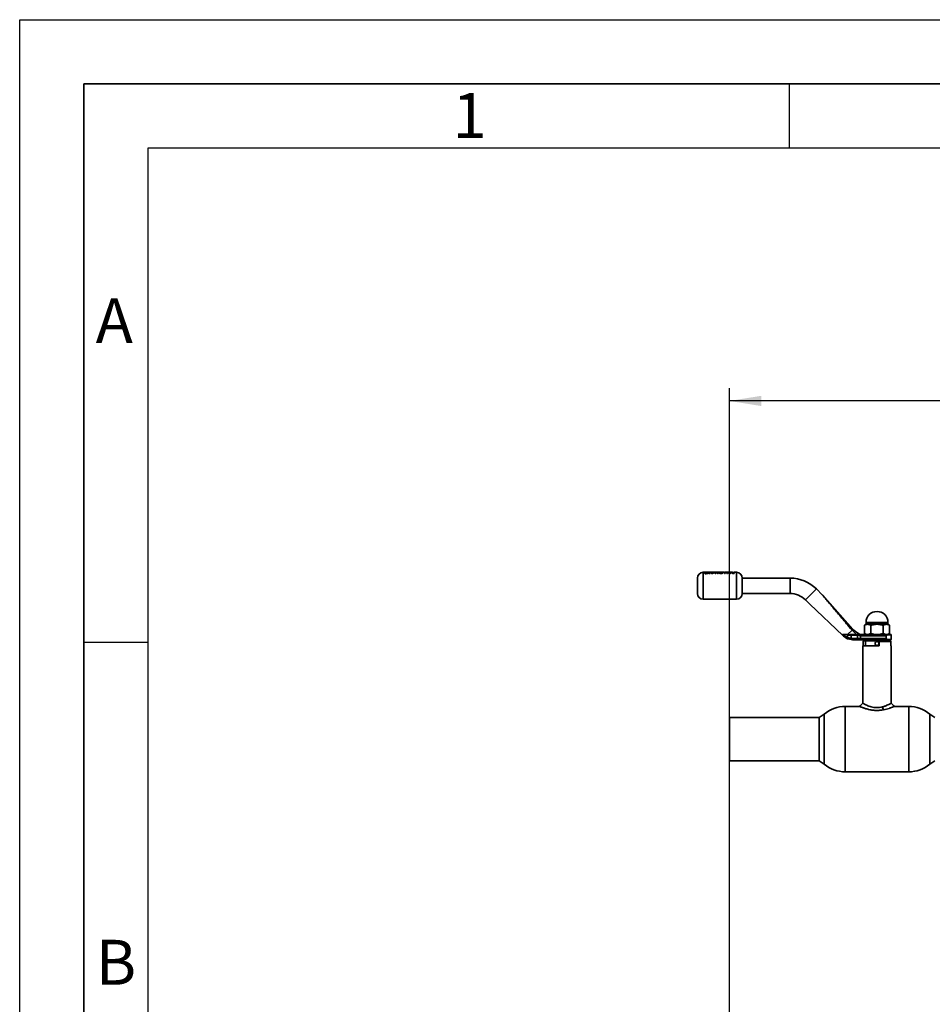
# Paper-space layout 'Blatt1' of a CAD drawing. Units: millimetres. Extents: x 0 to 4200, y 0 to 2970.
# Drawn here: x 0 to 712, y 2203 to 2970 of the extents above; entities that cross this region are included whole.
import ezdxf

# ---------------------------------------------------------------- set-up
doc = ezdxf.new("R2010")
doc.units = ezdxf.units.MM
doc.header["$LTSCALE"] = 10
for name, color, linetype in [('1', 7, 'Continuous'), ('61', 7, 'Continuous'), ('62', 7, 'Continuous')]:
    doc.layers.add(name, color=color, linetype=linetype)
doc.styles.add('SLDTEXTSTYLE0', font='TXT', dxfattribs={"width": 0.75})
doc.styles.add('SLDTEXTSTYLE1', font='TXT', dxfattribs={"width": 0.605})
doc.dimstyles.new('SLDDIMSTYLE0', dxfattribs={"dimtxt": 35, "dimasz": 25, "dimexe": 0, "dimexo": 0.0625, "dimgap": 8.75, "dimtad": 1, "dimdec": 1, "dimrnd": 1e-09, "dimzin": 4, "dimdsep": 46, "dimtxsty": 'SLDTEXTSTYLE1', "dimsah": 1, "dimcen": 0.09, "dimadec": 0, "dimazin": 1, "dimtfac": 1, "dimtdec": 1, "dimtofl": 0, "dimtmove": 0, "dimatfit": 3, "dimfxl": 1, "dimfrac": 2, "dimtolj": 1, "dimtzin": 12, "dimarcsym": 0})

# ---------------------------------------------------------------- blocks, each defined once
blk = doc.blocks.new('_D')
at = {"layer": '1'}
for p, q in [((553.34, 1716.17), (553.34, 2682.88)), ((1684.55, 1716.17), (1684.55, 2682.88)), ((1684.55, 2672.88), (553.34, 2672.88))]:
    blk.add_line(p, q, dxfattribs=at)
for points in [[(553.34, 2672.88), (578.34, 2668.88), (578.34, 2676.88)], [(1684.55, 2672.88), (1659.55, 2676.88), (1659.55, 2668.88)]]:
    blk.add_solid(points, dxfattribs=at)
at = {"layer": '1', "insert": (1026.7, 2718), "char_height": 35, "attachment_point": 1, "style": 'SLDTEXTSTYLE1'}
blk.add_mtext('ca. 1200', dxfattribs=at)

psp = doc.layouts.new('Blatt1')

# ---------------------------------------------------------------- linework, layer by layer
at = {"color": 7, "linetype": 'Continuous', "lineweight": 35}
for p, q in [((549.38, 2539.31), (532.94, 2539.31)), ((532.94, 2539.31), (532.94, 2518.31)), ((534.74, 2538.66), (534.59, 2538.66)), ((534.59, 2538.66), (534.61, 2538.65)), ((534.61, 2538.63), (534.59, 2538.64)), ((534.59, 2538.64), (534.63, 2538.64)), ((534.64, 2538.62), (534.64, 2538.59)), ((534.64, 2538.56), (534.64, 2538.59)), ((534.66, 2538.49), (534.64, 2538.45)), ((534.64, 2538.43), (534.66, 2538.47)), ((534.76, 2538.63), (534.74, 2538.66)), ((534.76, 2538.59), (534.76, 2538.63)), ((534.76, 2538.6), (534.76, 2538.59)), ((534.92, 2538.36), (535.25, 2538.36)), ((535.25, 2538.34), (534.92, 2538.34)), ((535.13, 2538.56), (534.93, 2538.56)), ((535.25, 2538.66), (535.13, 2538.66)), ((535.13, 2538.66), (535.13, 2538.56)), ((535.13, 2538.64), (535.25, 2538.64)), ((535.25, 2538.36), (535.25, 2538.66)), ((535.63, 2538.56), (535.66, 2538.5)), ((536.47, 2539.23), (535.86, 2539.23)), ((535.86, 2539.23), (536.84, 2538.91)), ((536.84, 2538.91), (535.92, 2538.43)), ((535.92, 2538.43), (536.53, 2538.43)), ((537.14, 2539.04), (536.47, 2539.23)), ((536.53, 2538.43), (537.14, 2538.77)), ((536.99, 2539.33), (536.99, 2539.33)), ((536.99, 2539.33), (537.36, 2539.33)), ((537.82, 2539.23), (537.14, 2539.04)), ((537.14, 2539.01), (537.82, 2539.21)), ((537.14, 2538.77), (537.75, 2538.43)), ((537.36, 2539.33), (537.36, 2539.31)), ((537.45, 2538.91), (538.43, 2539.23)), ((538.43, 2539.21), (537.45, 2538.89)), ((538.37, 2538.43), (537.45, 2538.91)), ((537.75, 2538.43), (538.37, 2538.43)), ((538.43, 2539.23), (537.82, 2539.23)), ((537.82, 2539.21), (538.43, 2539.21)), ((539.18, 2539.23), (538.62, 2539.23)), ((538.62, 2539.23), (539.79, 2538.43)), ((539.79, 2538.4), (538.62, 2539.21)), ((538.62, 2539.21), (539.18, 2539.21)), ((539.4, 2539.13), (539.18, 2539.23)), ((539.18, 2539.21), (539.4, 2539.11)), ((540.67, 2539.13), (539.4, 2539.13)), ((539.4, 2539.11), (540.67, 2539.11)), ((539.81, 2539.32), (539.51, 2539.32)), ((540.04, 2538.72), (539.6, 2539.01)), ((539.6, 2539.01), (540.47, 2539.01)), ((540.47, 2538.99), (539.6, 2538.99)), ((539.6, 2538.99), (540.04, 2538.69)), ((539.79, 2538.43), (540.28, 2538.43)), ((540.28, 2538.4), (539.79, 2538.4)), ((540.47, 2539.01), (540.04, 2538.72)), ((540.04, 2538.69), (540.47, 2538.99)), ((540.28, 2538.43), (541.45, 2539.23)), ((541.45, 2539.21), (540.28, 2538.4)), ((540.9, 2539.23), (540.67, 2539.13)), ((540.67, 2539.11), (540.9, 2539.21)), ((541.45, 2539.23), (540.9, 2539.23)), ((540.9, 2539.21), (541.45, 2539.21)), ((541.66, 2539.21), (542.19, 2539.21)), ((542.15, 2538.4), (541.66, 2539.21)), ((542.69, 2538.4), (542.15, 2538.4)), ((542.19, 2539.21), (542.5, 2538.79)), ((542.5, 2538.79), (543.1, 2539.21)), ((543.36, 2539.05), (542.69, 2538.4)), ((543.05, 2539.33), (543.42, 2539.33)), ((543.05, 2539.33), (543.05, 2539.33)), ((543.1, 2539.21), (543.61, 2539.21)), ((544.02, 2538.4), (543.36, 2539.05)), ((543.42, 2539.33), (543.42, 2539.31)), ((544.22, 2538.81), (543.61, 2539.23)), ((543.61, 2539.21), (544.22, 2538.79)), ((544.56, 2538.4), (544.02, 2538.4)), ((544.22, 2538.79), (544.53, 2539.21)), ((544.53, 2539.21), (545.06, 2539.21)), ((545.06, 2539.21), (544.56, 2538.4)), ((547.19, 2539.33), (547.33, 2539.33)), ((547.3, 2539.32), (547.19, 2539.33)), ((547.4, 2539.32), (547.3, 2539.32)), ((547.63, 2539.33), (547.96, 2539.33)), ((547.63, 2539.33), (547.63, 2539.33)), ((547.96, 2539.33), (547.96, 2539.31)), ((549.98, 2539.23), (548.64, 2539.23)), ((548.64, 2539.23), (548.64, 2539.15)), ((548.64, 2539.12), (548.64, 2539.21)), ((548.64, 2539.15), (549.46, 2539.15)), ((549.46, 2539.12), (548.64, 2539.12)), ((549.38, 2539.33), (549.38, 2539.34)), ((549.38, 2539.31), (549.38, 2539.31)), ((549.46, 2539.15), (549.46, 2538.43)), ((549.46, 2538.43), (549.98, 2538.43)), ((549.75, 2539.31), (549.75, 2539.34)), ((555.55, 2539.31), (549.75, 2539.31)), ((549.98, 2538.43), (549.98, 2539.23)), ((551.77, 2539.23), (550.43, 2539.23)), ((550.43, 2539.23), (550.43, 2539.15)), ((550.43, 2539.12), (550.43, 2539.21)), ((550.43, 2539.15), (551.25, 2539.15)), ((551.25, 2539.12), (550.43, 2539.12)), ((550.84, 2539.31), (550.74, 2539.33)), ((551.11, 2539.33), (551.25, 2539.31)), ((551.25, 2539.15), (551.25, 2538.43)), ((551.25, 2538.43), (551.77, 2538.43)), ((551.57, 2539.31), (551.71, 2539.33)), ((551.77, 2538.43), (551.77, 2539.23)), ((551.97, 2539.33), (552.1, 2539.31)), ((552.76, 2539.23), (552.2, 2539.23)), ((552.2, 2539.23), (553.38, 2538.43)), ((553.38, 2538.4), (552.2, 2539.21)), ((552.2, 2539.21), (552.76, 2539.21)), ((552.43, 2539.31), (552.57, 2539.33)), ((552.57, 2539.33), (552.94, 2539.33)), ((552.99, 2539.13), (552.76, 2539.23)), ((552.76, 2539.21), (552.99, 2539.11)), ((552.94, 2539.33), (552.83, 2539.31)), ((552.98, 2539.33), (553.35, 2539.33)), ((553.08, 2539.31), (552.98, 2539.33)), ((554.25, 2539.13), (552.99, 2539.13)), ((552.99, 2539.11), (554.25, 2539.11)), ((553.62, 2538.72), (553.18, 2539.01)), ((553.18, 2539.01), (554.06, 2539.01)), ((554.06, 2538.99), (553.18, 2538.99)), ((553.18, 2538.99), (553.62, 2538.69)), ((553.35, 2539.33), (553.49, 2539.31)), ((553.38, 2538.43), (553.86, 2538.43)), ((553.86, 2538.4), (553.38, 2538.4)), ((554.06, 2539.01), (553.62, 2538.72)), ((553.62, 2538.69), (554.06, 2538.99)), ((553.81, 2539.31), (553.95, 2539.33)), ((553.86, 2538.43), (555.04, 2539.23)), ((555.04, 2539.21), (553.86, 2538.4)), ((553.95, 2539.33), (554.2, 2539.33)), ((554.2, 2539.33), (554.34, 2539.31)), ((554.48, 2539.23), (554.25, 2539.13)), ((554.25, 2539.11), (554.48, 2539.21)), ((555.04, 2539.23), (554.48, 2539.23)), ((554.48, 2539.21), (555.04, 2539.21)), ((554.67, 2539.31), (554.81, 2539.33)), ((554.81, 2539.33), (555.17, 2539.33)), ((555.17, 2539.33), (555.07, 2539.31)), ((555.32, 2539.31), (555.22, 2539.33)), ((555.22, 2539.33), (555.58, 2539.33)), ((556.19, 2539.31), (555.89, 2539.27)), ((556.31, 2539.31), (556.01, 2539.23)), ((556.05, 2538.45), (556.64, 2538.43)), ((556.64, 2538.4), (556.05, 2538.42)), ((557.11, 2539.23), (556.29, 2539.23)), ((556.29, 2539.21), (557.11, 2539.21)), ((556.61, 2539.23), (556.31, 2539.31)), ((556.59, 2538.63), (556.42, 2538.63)), ((556.43, 2539.15), (556.59, 2539.15)), ((556.59, 2539.12), (556.43, 2539.12)), ((556.44, 2539.33), (556.74, 2539.29)), ((556.45, 2538.84), (556.59, 2538.84)), ((556.59, 2538.81), (556.45, 2538.81)), ((556.59, 2538.98), (556.46, 2538.98)), ((556.59, 2539.15), (556.59, 2538.98)), ((556.59, 2538.84), (556.59, 2538.63)), ((556.64, 2538.43), (557.11, 2538.43)), ((557.11, 2538.4), (556.64, 2538.4)), ((556.74, 2539.29), (557.04, 2539.33)), ((557.08, 2539.27), (556.88, 2539.23)), ((557.04, 2539.33), (557.41, 2539.33)), ((558.94, 2539.31), (557.08, 2539.31)), ((557.11, 2538.43), (557.11, 2539.23)), ((557.11, 2539.21), (557.11, 2538.4)), ((557.41, 2539.33), (557.31, 2539.31)), ((558.94, 2518.31), (558.94, 2539.31)), ((600.65, 2534.81), (563.44, 2534.81)), ((563.44, 2528.81), (563.44, 2534.81)), ((600.65, 2528.81), (600.65, 2534.81)), ((563.44, 2522.81), (563.44, 2528.81)), ((600.65, 2522.81), (600.65, 2528.81)), ((612.67, 2517.84), (621.16, 2526.32)), ((625.75, 2521.73), (621.16, 2526.32)), ((532.94, 2518.31), (558.94, 2518.31)), ((563.44, 2522.81), (600.65, 2522.81)), ((612.67, 2517.84), (615.95, 2514.56)), ((649.66, 2495.03), (625.82, 2521.65)), ((615.95, 2514.56), (641.83, 2490.03)), ((645.44, 2490.81), (648.95, 2494.33)), ((652.44, 2490.81), (648.95, 2494.33)), ((659.94, 2498.81), (658.63, 2498.06)), ((658.63, 2491.57), (658.63, 2498.06)), ((659.94, 2500.31), (659.94, 2498.81)), ((659.94, 2500.31), (676.94, 2500.31)), ((661.08, 2498.81), (668.44, 2498.81)), ((663.54, 2491.57), (663.54, 2498.06)), ((668.44, 2498.81), (675.8, 2498.81)), ((673.35, 2491.57), (673.35, 2498.06)), ((676.94, 2498.81), (676.94, 2500.31)), ((678.26, 2498.06), (676.94, 2498.81)), ((678.26, 2491.57), (678.26, 2498.06)), ((641.83, 2490.81), (642.48, 2490.28)), ((641.83, 2490.03), (642.33, 2489.56)), ((648.41, 2486.85), (645.33, 2487.6)), ((645.44, 2488.54), (645.44, 2490.31)), ((645.44, 2490.31), (648.18, 2490.31)), ((645.44, 2488.51), (648.18, 2487.84)), ((648.01, 2490.81), (648.34, 2490.81)), ((648.18, 2487.84), (648.18, 2490.31)), ((648.18, 2490.31), (652.29, 2490.31)), ((648.91, 2487.81), (648.18, 2487.84)), ((648.34, 2490.81), (652.41, 2490.81)), ((649.21, 2486.81), (648.41, 2486.85)), ((648.91, 2487.81), (653.23, 2487.81)), ((649.21, 2486.81), (653.47, 2486.81)), ((653.23, 2490.26), (652.29, 2490.31)), ((652.41, 2490.81), (653.35, 2490.7)), ((652.41, 2490.81), (664.09, 2490.81)), ((653.23, 2490.26), (655.58, 2489.81)), ((653.23, 2487.81), (653.23, 2490.26)), ((655.58, 2487.81), (653.23, 2487.81)), ((653.47, 2486.81), (655.58, 2486.81)), ((655.58, 2487.81), (655.58, 2489.81)), ((655.58, 2489.81), (675.59, 2489.81)), ((675.59, 2487.81), (655.58, 2487.81)), ((655.58, 2487.81), (655.58, 2486.81)), ((655.58, 2486.81), (676.4, 2486.81)), ((663.44, 2486.81), (659.6, 2485.82)), ((664.09, 2490.81), (668.44, 2490.81)), ((668.44, 2490.81), (672.8, 2490.81)), ((672.8, 2490.81), (676.4, 2490.81)), ((677.29, 2485.82), (673.44, 2486.81)), ((675.66, 2489.81), (675.66, 2487.81)), ((676.55, 2490.61), (679.44, 2490.61)), ((679.44, 2487.01), (676.55, 2487.01)), ((679.44, 2487.01), (679.44, 2490.61)), ((657.44, 2482.02), (657.44, 2437.32)), ((670.04, 2482.02), (657.44, 2482.02)), ((657.56, 2485.52), (657.86, 2485.82)), ((657.56, 2482.02), (657.56, 2485.52)), ((659.6, 2485.82), (657.86, 2485.82)), ((659.6, 2485.82), (659.6, 2482.02)), ((670.04, 2485.82), (659.6, 2485.82)), ((679.02, 2485.82), (670.04, 2485.82)), ((670.04, 2485.52), (670.04, 2485.82)), ((670.04, 2485.52), (670.04, 2482.02)), ((679.33, 2485.52), (670.04, 2485.52)), ((679.33, 2485.52), (679.02, 2485.82)), ((679.33, 2482.02), (679.33, 2485.52)), ((679.44, 2482.02), (679.33, 2482.02)), ((679.44, 2437.32), (679.44, 2482.02)), ((654.94, 2434.82), (643.68, 2434.82)), ((643.68, 2434.82), (643.68, 2383.82)), ((673.49, 2432.13), (672.49, 2434.35)), ((693.21, 2434.82), (681.94, 2434.82)), ((693.21, 2434.82), (693.21, 2409.32)), ((623.44, 2426.17), (553.34, 2426.17)), ((553.34, 2426.17), (553.34, 2392.47)), ((627.19, 2428.78), (623.44, 2426.17)), ((623.44, 2426.17), (623.44, 2392.47)), ((627.19, 2428.78), (627.19, 2409.32)), ((627.19, 2389.87), (627.19, 2428.78)), ((713.44, 2426.17), (709.69, 2428.78)), ((709.69, 2389.87), (709.69, 2428.78)), ((627.19, 2409.32), (627.19, 2389.87)), ((693.21, 2383.82), (693.21, 2409.32)), ((553.34, 2392.47), (623.44, 2392.47)), ((623.44, 2392.47), (627.19, 2389.87)), ((709.69, 2389.87), (713.44, 2392.47)), ((643.68, 2383.82), (693.21, 2383.82))]:
    psp.add_line(p, q, dxfattribs=at)
at = {"color": 7, "linetype": 'Continuous', "lineweight": 35, "flags": 128}
psp.add_lwpolyline([(648.18, 2490.31), (648.18, 2490.41), (648.19, 2490.51), (648.21, 2490.59), (648.23, 2490.67), (648.25, 2490.73), (648.28, 2490.78), (648.31, 2490.81), (648.34, 2490.81)], dxfattribs=at)
at = {"color": 7, "linetype": 'Continuous', "lineweight": 35}
psp.add_circle((668.44, 2483.81), 1.5, dxfattribs=at)
for centre, radius, start, end in [((532.94, 2534.81), 4.5, 90, 180), ((558.94, 2534.81), 4.5, 0, 90), ((600.65, 2505.81), 29, 45, 90), ((532.94, 2522.81), 4.5, 180, 270), ((558.94, 2522.81), 4.5, 270, 0), ((600.65, 2505.81), 17, 45, 90), ((668.44, 2500.31), 8.5, 0, 180), ((654.48, 2487.58), 1.26, 169.22337, 217.1969), ((679.24, 2490.61), 0.2, 0, 90), ((679.24, 2487.01), 0.2, 270, 0), ((643.68, 2409.32), 25.5, 90, 130.26585), ((693.21, 2409.32), 25.5, 49.73415, 90), ((643.68, 2409.32), 25.5, 229.73415, 270), ((693.21, 2409.32), 25.5, 270, 310.26585)]:
    psp.add_arc(centre, radius, start, end, dxfattribs=at)
for points, knots in [([(528.44, 2534.81), (528.44, 2534.73), (528.44, 2534.61), (528.44, 2533.86), (528.44, 2533.09), (528.44, 2532.13), (528.44, 2530.73), (528.44, 2529.57), (528.44, 2528.81)], [0, 0, 0, 0, 0.239457, 0.368361, 0.5, 0.631639, 0.760543, 1, 1, 1, 1]), ([(534.96, 2538.77), (534.86, 2538.76), (534.68, 2538.76), (534.45, 2538.7), (534.28, 2538.62), (534.26, 2538.55), (534.25, 2538.52)], [0, 0, 0, 0, 0.250268, 0.499752, 0.749527, 1, 1, 1, 1]), ([(534.25, 2538.52), (534.26, 2538.48), (534.29, 2538.41), (534.45, 2538.31), (534.68, 2538.24), (534.86, 2538.23), (534.96, 2538.23)], [0, 0, 0, 0, 0.250116, 0.500328, 0.750268, 1, 1, 1, 1]), ([(534.96, 2538.2), (534.86, 2538.21), (534.68, 2538.22), (534.45, 2538.29), (534.29, 2538.39), (534.26, 2538.46), (534.25, 2538.49)], [0, 0, 0, 0, 0.250005, 0.500061, 0.750159, 1, 1, 1, 1]), ([(534.35, 2538.52), (534.36, 2538.55), (534.38, 2538.59), (534.45, 2538.64), (534.55, 2538.68), (534.72, 2538.72), (534.88, 2538.73), (534.95, 2538.73)], [0, 0, 0, 0, 0.253744, 0.375786, 0.500968, 0.747957, 1, 1, 1, 1]), ([(534.95, 2538.27), (534.88, 2538.28), (534.72, 2538.28), (534.52, 2538.34), (534.38, 2538.42), (534.36, 2538.49), (534.35, 2538.52)], [0, 0, 0, 0, 0.250638, 0.499615, 0.747799, 1, 1, 1, 1]), ([(534.95, 2538.71), (534.87, 2538.71), (534.72, 2538.7), (534.6, 2538.67), (534.55, 2538.65)], [0, 0, 0, 0, 0.528074, 1, 1, 1, 1]), ([(534.61, 2538.65), (534.62, 2538.65), (534.64, 2538.64), (534.64, 2538.62), (534.64, 2538.62)], [0, 0, 0, 0, 0.499444, 1, 1, 1, 1]), ([(534.64, 2538.59), (534.64, 2538.6), (534.64, 2538.61), (534.62, 2538.63), (534.61, 2538.63)], [0, 0, 0, 0, 0.500431, 1, 1, 1, 1]), ([(534.64, 2538.59), (534.64, 2538.57), (534.64, 2538.55), (534.67, 2538.54), (534.69, 2538.53), (534.72, 2538.52), (534.74, 2538.52)], [0, 0, 0, 0, 0.500263, 0.602276, 0.716761, 1, 1, 1, 1]), ([(534.69, 2538.51), (534.69, 2538.51), (534.68, 2538.51), (534.67, 2538.51), (534.64, 2538.53), (534.64, 2538.55), (534.64, 2538.56)], [0, 0, 0, 0, 0.056958, 0.207714, 0.342006, 1, 1, 1, 1]), ([(534.64, 2538.45), (534.65, 2538.44), (534.65, 2538.41), (534.69, 2538.39), (534.72, 2538.38), (534.77, 2538.37), (534.84, 2538.36), (534.89, 2538.36), (534.92, 2538.36)], [0, 0, 0, 0, 0.248832, 0.3768537, 0.4996262, 0.6150578, 0.7495441, 1, 1, 1, 1]), ([(534.92, 2538.34), (534.89, 2538.34), (534.84, 2538.34), (534.77, 2538.34), (534.72, 2538.35), (534.69, 2538.37), (534.65, 2538.39), (534.65, 2538.41), (534.64, 2538.43)], [0, 0, 0, 0, 0.250703, 0.385206, 0.500797, 0.623799, 0.751244, 1, 1, 1, 1]), ([(534.74, 2538.52), (534.72, 2538.51), (534.69, 2538.51), (534.67, 2538.5), (534.66, 2538.49)], [0, 0, 0, 0, 0.5188902, 1, 1, 1, 1]), ([(534.93, 2538.56), (534.9, 2538.56), (534.86, 2538.56), (534.82, 2538.56), (534.79, 2538.56), (534.78, 2538.57), (534.77, 2538.58), (534.76, 2538.59), (534.76, 2538.59)], [0, 0, 0, 0, 0.313963, 0.49996, 0.629465, 0.689683, 0.750054, 1, 1, 1, 1]), ([(534.95, 2538.73), (535.03, 2538.73), (535.19, 2538.72), (535.36, 2538.69), (535.46, 2538.64), (535.54, 2538.59), (535.55, 2538.55), (535.56, 2538.52)], [0, 0, 0, 0, 0.250406, 0.499143, 0.624417, 0.74991, 1, 1, 1, 1]), ([(535.56, 2538.5), (535.55, 2538.53), (535.54, 2538.57), (535.46, 2538.62), (535.36, 2538.66), (535.19, 2538.7), (535.03, 2538.71), (534.95, 2538.71)], [0, 0, 0, 0, 0.249917, 0.374896, 0.500513, 0.749424, 1, 1, 1, 1]), ([(535.56, 2538.52), (535.55, 2538.49), (535.53, 2538.42), (535.39, 2538.34), (535.19, 2538.28), (535.03, 2538.28), (534.95, 2538.27)], [0, 0, 0, 0, 0.2537591, 0.5003732, 0.7497912, 1, 1, 1, 1]), ([(535.66, 2538.52), (535.65, 2538.55), (535.63, 2538.62), (535.46, 2538.7), (535.23, 2538.76), (535.05, 2538.76), (534.96, 2538.77)], [0, 0, 0, 0, 0.250986, 0.500301, 0.750248, 1, 1, 1, 1]), ([(534.96, 2538.23), (535.05, 2538.23), (535.23, 2538.24), (535.47, 2538.31), (535.63, 2538.41), (535.65, 2538.48), (535.66, 2538.52)], [0, 0, 0, 0, 0.249707, 0.499633, 0.749525, 1, 1, 1, 1]), ([(535.66, 2538.5), (535.65, 2538.46), (535.63, 2538.39), (535.46, 2538.29), (535.23, 2538.22), (535.05, 2538.21), (534.96, 2538.2)], [0, 0, 0, 0, 0.2502851, 0.5000026, 0.7500317, 1, 1, 1, 1]), ([(535.05, 2539.31), (535.05, 2539.32), (535.05, 2539.32), (535.09, 2539.33), (535.16, 2539.33), (535.25, 2539.33), (535.38, 2539.33), (535.48, 2539.33), (535.55, 2539.33)], [0, 0, 0, 0, 0.137393, 0.281181, 0.424852, 0.564112, 0.712769, 1, 1, 1, 1]), ([(535.55, 2539.33), (535.65, 2539.33), (535.79, 2539.33), (535.96, 2539.33), (536.03, 2539.33), (536.07, 2539.33)], [0, 0, 0, 0, 0.499002, 0.749458, 1, 1, 1, 1]), ([(535.96, 2539.31), (535.95, 2539.32), (535.94, 2539.32), (535.89, 2539.32), (535.8, 2539.32), (535.72, 2539.32), (535.67, 2539.32)], [0, 0, 0, 0, 0.099323, 0.306574, 0.518906, 1, 1, 1, 1]), ([(536.07, 2539.33), (536.09, 2539.33), (536.15, 2539.33), (536.3, 2539.33), (536.42, 2539.33), (536.51, 2539.33)], [0, 0, 0, 0, 0.250656, 0.501218, 1, 1, 1, 1]), ([(536.65, 2539.32), (536.61, 2539.32), (536.54, 2539.32), (536.47, 2539.32), (536.43, 2539.32), (536.42, 2539.32), (536.41, 2539.31)], [0, 0, 0, 0, 0.437682, 0.658846, 0.876859, 1, 1, 1, 1]), ([(536.51, 2539.33), (536.6, 2539.33), (536.77, 2539.33), (536.92, 2539.33), (536.99, 2539.33)], [0, 0, 0, 0, 0.500399, 1, 1, 1, 1]), ([(536.93, 2539.31), (536.93, 2539.32), (536.91, 2539.32), (536.87, 2539.32), (536.78, 2539.32), (536.71, 2539.32), (536.65, 2539.32)], [0, 0, 0, 0, 0.079284, 0.295528, 0.513493, 1, 1, 1, 1]), ([(538.77, 2539.31), (538.77, 2539.32), (538.75, 2539.32), (538.69, 2539.32), (538.58, 2539.32), (538.48, 2539.32), (538.43, 2539.32)], [0, 0, 0, 0, 0.017368, 0.219011, 0.609128, 1, 1, 1, 1]), ([(538.44, 2539.33), (538.53, 2539.33), (538.72, 2539.33), (538.88, 2539.33), (538.95, 2539.33)], [0, 0, 0, 0, 0.500123, 1, 1, 1, 1]), ([(539.51, 2539.32), (539.55, 2539.33), (539.64, 2539.33), (539.86, 2539.33), (540.05, 2539.33), (540.18, 2539.33)], [0, 0, 0, 0, 0.231882, 0.46858, 1, 1, 1, 1]), ([(540.18, 2539.32), (540.11, 2539.32), (539.98, 2539.32), (539.87, 2539.32), (539.81, 2539.32)], [0, 0, 0, 0, 0.500302, 1, 1, 1, 1]), ([(540.18, 2539.33), (540.28, 2539.33), (540.46, 2539.33), (540.69, 2539.33), (540.83, 2539.33), (540.91, 2539.32), (540.94, 2539.32), (540.95, 2539.31)], [0, 0, 0, 0, 0.312158, 0.614674, 0.772566, 0.922685, 1, 1, 1, 1]), ([(540.55, 2539.31), (540.55, 2539.32), (540.53, 2539.32), (540.46, 2539.32), (540.34, 2539.32), (540.23, 2539.32), (540.18, 2539.32)], [0, 0, 0, 0, 0.029998, 0.230429, 0.614759, 1, 1, 1, 1]), ([(542.21, 2539.33), (542.27, 2539.33), (542.39, 2539.33), (542.53, 2539.33), (542.6, 2539.33)], [0, 0, 0, 0, 0.499627, 1, 1, 1, 1]), ([(542.71, 2539.32), (542.69, 2539.32), (542.64, 2539.32), (542.57, 2539.32), (542.51, 2539.32), (542.48, 2539.32), (542.47, 2539.32), (542.47, 2539.31)], [0, 0, 0, 0, 0.2474864, 0.4848795, 0.7242494, 0.9613144, 1, 1, 1, 1]), ([(542.6, 2539.33), (542.68, 2539.33), (542.84, 2539.33), (542.98, 2539.33), (543.05, 2539.33)], [0, 0, 0, 0, 0.4994064, 1, 1, 1, 1]), ([(544.77, 2539.32), (544.72, 2539.32), (544.64, 2539.32), (544.54, 2539.32), (544.49, 2539.32)], [0, 0, 0, 0, 0.4997632, 1, 1, 1, 1]), ([(544.51, 2539.33), (544.6, 2539.33), (544.78, 2539.33), (544.99, 2539.33), (545.13, 2539.33), (545.2, 2539.32), (545.22, 2539.32), (545.23, 2539.31)], [0, 0, 0, 0, 0.310468, 0.620388, 0.782162, 0.931576, 1, 1, 1, 1]), ([(546.82, 2539.24), (546.62, 2539.24), (546.22, 2539.24), (545.73, 2539.18), (545.37, 2539.08), (545.34, 2538.98), (545.32, 2538.93)], [0, 0, 0, 0, 0.249694, 0.499565, 0.749634, 1, 1, 1, 1]), ([(545.32, 2538.9), (545.34, 2538.96), (545.37, 2539.06), (545.73, 2539.16), (546.22, 2539.21), (546.62, 2539.22), (546.82, 2539.22)], [0, 0, 0, 0, 0.250088, 0.500045, 0.750026, 1, 1, 1, 1]), ([(545.32, 2538.93), (545.34, 2538.87), (545.37, 2538.75), (545.73, 2538.57), (546.22, 2538.42), (546.62, 2538.4), (546.82, 2538.39)], [0, 0, 0, 0, 0.250373, 0.500479, 0.750391, 1, 1, 1, 1]), ([(546.82, 2538.37), (546.62, 2538.38), (546.22, 2538.4), (545.73, 2538.55), (545.37, 2538.73), (545.34, 2538.85), (545.32, 2538.9)], [0, 0, 0, 0, 0.249888, 0.499906, 0.7499, 1, 1, 1, 1]), ([(545.56, 2539.31), (545.57, 2539.32), (545.6, 2539.32), (545.67, 2539.33), (545.81, 2539.33), (546.02, 2539.33), (546.21, 2539.33), (546.3, 2539.33)], [0, 0, 0, 0, 0.075655, 0.22856, 0.384337, 0.681557, 1, 1, 1, 1]), ([(545.84, 2538.93), (545.85, 2538.96), (545.88, 2539.03), (546.07, 2539.09), (546.26, 2539.13), (546.49, 2539.15), (546.69, 2539.16), (546.82, 2539.16)], [0, 0, 0, 0, 0.250131, 0.499857, 0.628505, 0.750657, 1, 1, 1, 1]), ([(546.83, 2538.6), (546.7, 2538.6), (546.5, 2538.61), (546.27, 2538.66), (546.07, 2538.72), (545.88, 2538.81), (545.85, 2538.89), (545.84, 2538.93)], [0, 0, 0, 0, 0.249372, 0.3715951, 0.5001681, 0.7498966, 1, 1, 1, 1]), ([(545.84, 2538.9), (545.85, 2538.86), (545.88, 2538.79), (546.07, 2538.69), (546.27, 2538.64), (546.5, 2538.59), (546.7, 2538.58), (546.83, 2538.58)], [0, 0, 0, 0, 0.249834, 0.499448, 0.628036, 0.75035, 1, 1, 1, 1]), ([(546.29, 2539.32), (546.24, 2539.32), (546.14, 2539.32), (546.03, 2539.32), (545.97, 2539.32), (545.95, 2539.32), (545.95, 2539.31)], [0, 0, 0, 0, 0.3892649, 0.7776214, 0.9776796, 1, 1, 1, 1]), ([(546.63, 2539.31), (546.63, 2539.32), (546.61, 2539.32), (546.55, 2539.32), (546.44, 2539.32), (546.34, 2539.32), (546.29, 2539.32)], [0, 0, 0, 0, 0.017368, 0.219011, 0.609128, 1, 1, 1, 1]), ([(546.3, 2539.33), (546.39, 2539.33), (546.57, 2539.33), (546.73, 2539.33), (546.81, 2539.33)], [0, 0, 0, 0, 0.500119, 1, 1, 1, 1]), ([(548.34, 2538.93), (548.32, 2538.98), (548.28, 2539.08), (547.98, 2539.16), (547.67, 2539.21), (547.32, 2539.24), (547.02, 2539.24), (546.82, 2539.24)], [0, 0, 0, 0, 0.249966, 0.499826, 0.626899, 0.750551, 1, 1, 1, 1]), ([(546.82, 2539.22), (547.02, 2539.22), (547.32, 2539.21), (547.67, 2539.18), (547.98, 2539.14), (548.28, 2539.06), (548.32, 2538.95), (548.34, 2538.9)], [0, 0, 0, 0, 0.249729, 0.37344, 0.500561, 0.750308, 1, 1, 1, 1]), ([(546.82, 2539.16), (546.94, 2539.16), (547.17, 2539.15), (547.36, 2539.13), (547.46, 2539.12)], [0, 0, 0, 0, 0.499893, 1, 1, 1, 1]), ([(546.82, 2538.39), (547.02, 2538.4), (547.42, 2538.42), (547.93, 2538.56), (548.27, 2538.75), (548.32, 2538.87), (548.34, 2538.93)], [0, 0, 0, 0, 0.249649, 0.499611, 0.749719, 1, 1, 1, 1]), ([(548.34, 2538.9), (548.32, 2538.84), (548.27, 2538.72), (547.92, 2538.54), (547.42, 2538.4), (547.02, 2538.38), (546.82, 2538.37)], [0, 0, 0, 0, 0.250006, 0.499999, 0.750075, 1, 1, 1, 1]), ([(547.82, 2538.93), (547.81, 2538.89), (547.79, 2538.83), (547.67, 2538.76), (547.55, 2538.7), (547.39, 2538.66), (547.16, 2538.61), (546.96, 2538.6), (546.83, 2538.6)], [0, 0, 0, 0, 0.249653, 0.373768, 0.500126, 0.626927, 0.750616, 1, 1, 1, 1]), ([(547.33, 2539.33), (547.36, 2539.33), (547.42, 2539.33), (547.51, 2539.33), (547.58, 2539.33), (547.62, 2539.33), (547.63, 2539.33)], [0, 0, 0, 0, 0.256014, 0.499868, 0.749799, 1, 1, 1, 1]), ([(547.57, 2539.31), (547.57, 2539.31), (547.57, 2539.32), (547.55, 2539.32), (547.51, 2539.32), (547.46, 2539.32), (547.42, 2539.32), (547.4, 2539.32)], [0, 0, 0, 0, 0.001059, 0.258616, 0.501974, 0.749617, 1, 1, 1, 1]), ([(547.46, 2539.12), (547.51, 2539.11), (547.62, 2539.08), (547.78, 2539.03), (547.8, 2538.97), (547.82, 2538.93)], [0, 0, 0, 0, 0.250569, 0.501127, 1, 1, 1, 1]), ([(548.65, 2539.21), (548.66, 2539.21), (548.74, 2539.21), (548.83, 2539.21), (548.92, 2539.21)], [0, 0, 0, 0, 0.046595, 1, 1, 1, 1]), ([(548.91, 2539.33), (548.99, 2539.33), (549.17, 2539.33), (549.31, 2539.33), (549.38, 2539.33)], [0, 0, 0, 0, 0.500087, 1, 1, 1, 1]), ([(549.4, 2539.3), (549.4, 2539.3), (549.4, 2539.31), (549.37, 2539.31), (549.33, 2539.32), (549.25, 2539.32), (549.13, 2539.32), (549.03, 2539.32), (548.98, 2539.32)], [0, 0, 0, 0, 0.12529, 0.250481, 0.37011, 0.500799, 0.750138, 1, 1, 1, 1]), ([(556.29, 2539.23), (556.16, 2539.23), (555.98, 2539.23), (555.74, 2539.22), (555.58, 2539.2), (555.45, 2539.18), (555.35, 2539.15), (555.29, 2539.12), (555.28, 2539.09), (555.28, 2539.08)], [0, 0, 0, 0, 0.2497622, 0.3761785, 0.4995371, 0.6233897, 0.7503111, 0.8748669, 1, 1, 1, 1]), ([(555.28, 2539.05), (555.28, 2539.07), (555.29, 2539.09), (555.35, 2539.13), (555.45, 2539.16), (555.58, 2539.18), (555.74, 2539.2), (555.98, 2539.21), (556.16, 2539.21), (556.29, 2539.21)], [0, 0, 0, 0, 0.124973, 0.249478, 0.376157, 0.500054, 0.623425, 0.749979, 1, 1, 1, 1]), ([(555.28, 2539.08), (555.28, 2539.06), (555.29, 2539.02), (555.39, 2538.97), (555.56, 2538.92), (555.7, 2538.9), (555.77, 2538.89)], [0, 0, 0, 0, 0.250311, 0.50017, 0.749864, 1, 1, 1, 1]), ([(555.77, 2538.86), (555.7, 2538.87), (555.56, 2538.9), (555.39, 2538.94), (555.29, 2539), (555.28, 2539.04), (555.28, 2539.05)], [0, 0, 0, 0, 0.250362, 0.500128, 0.749883, 1, 1, 1, 1]), ([(555.77, 2538.89), (555.68, 2538.87), (555.56, 2538.83), (555.48, 2538.77), (555.47, 2538.73), (555.47, 2538.71)], [0, 0, 0, 0, 0.498548, 0.74915, 1, 1, 1, 1]), ([(555.47, 2538.69), (555.47, 2538.71), (555.48, 2538.74), (555.56, 2538.81), (555.68, 2538.84), (555.77, 2538.86)], [0, 0, 0, 0, 0.2506894, 0.5012156, 1, 1, 1, 1]), ([(555.47, 2538.71), (555.47, 2538.68), (555.49, 2538.62), (555.62, 2538.54), (555.81, 2538.48), (555.97, 2538.46), (556.05, 2538.45)], [0, 0, 0, 0, 0.250164, 0.500022, 0.749903, 1, 1, 1, 1]), ([(556.05, 2538.42), (555.97, 2538.43), (555.81, 2538.45), (555.62, 2538.52), (555.49, 2538.6), (555.47, 2538.66), (555.47, 2538.69)], [0, 0, 0, 0, 0.250344, 0.500318, 0.750073, 1, 1, 1, 1]), ([(555.8, 2539.07), (555.8, 2539.08), (555.81, 2539.1), (555.86, 2539.12), (555.93, 2539.13), (556.12, 2539.15), (556.3, 2539.15), (556.43, 2539.15)], [0, 0, 0, 0, 0.130024, 0.247045, 0.365469, 0.499248, 1, 1, 1, 1]), ([(556.46, 2538.98), (556.31, 2538.98), (556.13, 2538.98), (555.93, 2539.01), (555.86, 2539.03), (555.81, 2539.05), (555.8, 2539.07), (555.8, 2539.07)], [0, 0, 0, 0, 0.498887, 0.626671, 0.751844, 0.874355, 1, 1, 1, 1]), ([(555.8, 2539.05), (555.8, 2539.04), (555.81, 2539.03), (555.86, 2539), (555.93, 2538.98), (556.13, 2538.95), (556.31, 2538.95), (556.46, 2538.95)], [0, 0, 0, 0, 0.127693, 0.248221, 0.372228, 0.500739, 1, 1, 1, 1]), ([(556.43, 2539.12), (556.3, 2539.12), (556.13, 2539.12), (555.94, 2539.11), (555.9, 2539.1), (555.89, 2539.1)], [0, 0, 0, 0, 0.708384, 0.897843, 1, 1, 1, 1]), ([(555.99, 2538.73), (555.99, 2538.74), (555.99, 2538.76), (556.02, 2538.78), (556.07, 2538.8), (556.15, 2538.82), (556.28, 2538.84), (556.39, 2538.84), (556.45, 2538.84)], [0, 0, 0, 0, 0.125365, 0.250402, 0.372648, 0.50052, 0.7374, 1, 1, 1, 1]), ([(556.45, 2538.81), (556.39, 2538.81), (556.29, 2538.81), (556.16, 2538.8), (556.07, 2538.78), (556.02, 2538.76), (555.99, 2538.74), (555.99, 2538.72), (555.99, 2538.71)], [0, 0, 0, 0, 0.2599866, 0.4998654, 0.6276943, 0.7499137, 0.8748033, 1, 1, 1, 1]), ([(556.42, 2538.63), (556.37, 2538.63), (556.27, 2538.63), (556.15, 2538.64), (556.07, 2538.66), (556.02, 2538.68), (555.99, 2538.71), (555.99, 2538.73), (555.99, 2538.73)], [0, 0, 0, 0, 0.265066, 0.499481, 0.627589, 0.749546, 0.87464, 1, 1, 1, 1]), ([(528.44, 2528.81), (528.44, 2528.06), (528.44, 2526.9), (528.44, 2525.5), (528.44, 2524.54), (528.44, 2523.77), (528.44, 2523.02), (528.44, 2522.9), (528.44, 2522.81)], [0, 0, 0, 0, 0.239457, 0.368361, 0.5, 0.631639, 0.760543, 1, 1, 1, 1]), ([(648.88, 2494.41), (647.51, 2496.03), (644.91, 2499.1), (641.18, 2503.51), (637.78, 2507.52), (634.73, 2511.13), (631.9, 2514.47), (629.45, 2517.36), (627.51, 2519.65), (626.36, 2521.01), (625.88, 2521.57), (625.76, 2521.71), (625.75, 2521.73), (625.75, 2521.73)], [0, 0, 0, 0, 0.174615, 0.329704, 0.474073, 0.60678, 0.718745, 0.83598, 0.920325, 0.972757, 0.98868, 0.994697, 1, 1, 1, 1]), ([(655.69, 2490.81), (654.58, 2491.34), (652.35, 2492.37), (650.6, 2494.1), (649.72, 2494.95)], [0, 0, 0, 0, 0.501176, 1, 1, 1, 1]), ([(658.63, 2498.06), (659.03, 2498.27), (659.83, 2498.7), (660.66, 2498.78), (661.08, 2498.81)], [0, 0, 0, 0, 0.495458, 1, 1, 1, 1]), ([(661.08, 2498.81), (661.49, 2498.78), (662.32, 2498.7), (663.13, 2498.27), (663.54, 2498.06)], [0, 0, 0, 0, 0.494511, 1, 1, 1, 1]), ([(663.54, 2498.06), (664.33, 2498.27), (665.94, 2498.7), (667.6, 2498.78), (668.44, 2498.81)], [0, 0, 0, 0, 0.495458, 1, 1, 1, 1]), ([(668.44, 2498.81), (669.27, 2498.78), (670.93, 2498.7), (672.54, 2498.27), (673.35, 2498.06)], [0, 0, 0, 0, 0.494511, 1, 1, 1, 1]), ([(673.35, 2498.06), (673.75, 2498.27), (674.55, 2498.7), (675.39, 2498.78), (675.8, 2498.81)], [0, 0, 0, 0, 0.495458, 1, 1, 1, 1]), ([(675.8, 2498.81), (676.22, 2498.78), (677.05, 2498.7), (677.85, 2498.27), (678.26, 2498.06)], [0, 0, 0, 0, 0.494511, 1, 1, 1, 1]), ([(641.83, 2490.03), (641.74, 2490.12), (641.61, 2490.25), (641.48, 2490.43), (641.43, 2490.54), (641.42, 2490.63), (641.45, 2490.71), (641.55, 2490.78), (641.69, 2490.81), (641.8, 2490.81), (641.83, 2490.82)], [0, 0, 0, 0, 0.260677, 0.356813, 0.453858, 0.527086, 0.600122, 0.716338, 0.915715, 1, 1, 1, 1]), ([(641.83, 2490.81), (642.64, 2490.81), (643.77, 2490.81), (645.07, 2490.81), (645.44, 2490.81)], [0, 0, 0, 0, 0.711586, 1, 1, 1, 1]), ([(645.33, 2487.6), (644.79, 2487.86), (643.67, 2488.39), (642.79, 2489.16), (642.33, 2489.56)], [0, 0, 0, 0, 0.487975, 1, 1, 1, 1]), ([(642.48, 2490.28), (642.92, 2489.94), (643.81, 2489.26), (644.9, 2488.78), (645.44, 2488.54)], [0, 0, 0, 0, 0.49956, 1, 1, 1, 1]), ([(645.33, 2487.6), (645.31, 2487.61), (645.28, 2487.63), (645.26, 2487.74), (645.27, 2487.94), (645.34, 2488.22), (645.41, 2488.42), (645.44, 2488.51)], [0, 0, 0, 0, 0.1532375, 0.2985228, 0.5637739, 0.7976316, 1, 1, 1, 1]), ([(645.44, 2490.31), (645.44, 2490.32), (645.45, 2490.33), (645.46, 2490.36), (645.54, 2490.42), (645.9, 2490.54), (646.73, 2490.73), (647.52, 2490.78), (648.01, 2490.81)], [0, 0, 0, 0, 0.00658, 0.014896, 0.0355, 0.118314, 0.446848, 1, 1, 1, 1]), ([(645.44, 2488.54), (645.44, 2488.53), (645.44, 2488.52), (645.44, 2488.51), (645.44, 2488.51)], [0, 0, 0, 0, 0.840991, 1, 1, 1, 1]), ([(653.35, 2490.7), (653.34, 2490.67), (653.31, 2490.62), (653.27, 2490.47), (653.25, 2490.34), (653.23, 2490.26)], [0, 0, 0, 0, 0.280709, 0.561396, 1, 1, 1, 1]), ([(653.35, 2490.7), (653.72, 2490.58), (654.46, 2490.34), (655.21, 2489.99), (655.58, 2489.81)], [0, 0, 0, 0, 0.502835, 1, 1, 1, 1]), ([(661.08, 2490.81), (660.67, 2490.85), (659.84, 2490.93), (659.03, 2491.36), (658.63, 2491.57)], [0, 0, 0, 0, 0.499617, 1, 1, 1, 1]), ([(663.54, 2491.57), (663.14, 2491.36), (662.33, 2490.93), (661.5, 2490.85), (661.08, 2490.81)], [0, 0, 0, 0, 0.495458, 1, 1, 1, 1]), ([(668.44, 2490.81), (667.62, 2490.85), (665.96, 2490.93), (664.35, 2491.36), (663.54, 2491.57)], [0, 0, 0, 0, 0.494511, 1, 1, 1, 1]), ([(673.35, 2491.57), (672.55, 2491.36), (670.95, 2490.93), (669.28, 2490.85), (668.44, 2490.81)], [0, 0, 0, 0, 0.495458, 1, 1, 1, 1]), ([(675.8, 2490.81), (675.39, 2490.85), (674.56, 2490.93), (673.76, 2491.36), (673.35, 2491.57)], [0, 0, 0, 0, 0.4945107, 1, 1, 1, 1]), ([(675.59, 2489.81), (675.59, 2489.89), (675.6, 2490.05), (675.67, 2490.26), (675.77, 2490.44), (675.93, 2490.62), (676.14, 2490.78), (676.32, 2490.8), (676.4, 2490.81)], [0, 0, 0, 0, 0.126879, 0.262655, 0.389616, 0.514228, 0.757387, 1, 1, 1, 1]), ([(676.4, 2486.81), (676.31, 2486.83), (676.13, 2486.85), (675.91, 2487.02), (675.76, 2487.21), (675.67, 2487.39), (675.6, 2487.59), (675.59, 2487.74), (675.59, 2487.81)], [0, 0, 0, 0, 0.248426, 0.497738, 0.631498, 0.748639, 0.878243, 1, 1, 1, 1]), ([(676.55, 2490.61), (676.46, 2490.61), (676.29, 2490.59), (676.03, 2490.44), (675.84, 2490.23), (675.73, 2490.01), (675.72, 2489.88), (675.72, 2489.81)], [0, 0, 0, 0, 0.2503936, 0.4997652, 0.7494497, 0.8789985, 1, 1, 1, 1]), ([(675.72, 2487.81), (675.72, 2487.75), (675.73, 2487.62), (675.84, 2487.4), (676.03, 2487.19), (676.29, 2487.04), (676.46, 2487.02), (676.55, 2487.01)], [0, 0, 0, 0, 0.121341, 0.251324, 0.501009, 0.750842, 1, 1, 1, 1]), ([(678.26, 2491.57), (677.86, 2491.36), (677.05, 2490.93), (676.22, 2490.85), (675.8, 2490.81)], [0, 0, 0, 0, 0.499749, 1, 1, 1, 1]), ([(676.94, 2490.81), (676.92, 2490.81), (676.89, 2490.81), (676.49, 2490.81), (676.4, 2490.81)], [0, 0, 0, 0, 0.78279, 1, 1, 1, 1]), ([(676.4, 2490.81), (676.8, 2490.81), (677.63, 2490.81), (678.52, 2490.81), (679.13, 2490.81), (679.2, 2490.81), (679.24, 2490.81)], [0, 0, 0, 0, 0.234855, 0.482227, 0.738709, 1, 1, 1, 1]), ([(676.4, 2486.81), (676.8, 2486.81), (677.63, 2486.81), (678.52, 2486.81), (679.13, 2486.81), (679.2, 2486.81), (679.24, 2486.81)], [0, 0, 0, 0, 0.234855, 0.482227, 0.738709, 1, 1, 1, 1]), ([(657.44, 2437.32), (657.07, 2436.95), (656.23, 2436.11), (655.4, 2435.28), (654.94, 2434.82)], [0, 0, 0, 0, 0.452191, 1, 1, 1, 1]), ([(673.49, 2432.13), (673.38, 2432.11), (672.71, 2431.99), (671.53, 2431.82), (669.9, 2431.69), (668.36, 2431.65), (666.81, 2431.7), (665.28, 2431.83), (663.62, 2432.07), (662, 2432.41), (660.48, 2432.8), (659.31, 2433.16), (658.32, 2433.49), (657.55, 2433.77), (656.89, 2434.01), (656.43, 2434.2), (655.81, 2434.45), (655.29, 2434.67), (655.05, 2434.78), (654.99, 2434.8), (654.95, 2434.82), (654.95, 2434.82), (654.95, 2434.82)], [0, 0, 0, 0, 0.014517, 0.084022, 0.143228, 0.206317, 0.263571, 0.323864, 0.38823, 0.465265, 0.531786, 0.598287, 0.640917, 0.692741, 0.737944, 0.773655, 0.797854, 0.89776, 0.953265, 0.960431, 0.971386, 1, 1, 1, 1]), ([(657.46, 2437.31), (657.49, 2437.29), (657.55, 2437.26), (658.17, 2436.9), (659.15, 2436.36), (660.47, 2435.71), (662.08, 2435.04), (663.94, 2434.43), (666.01, 2433.99), (668.21, 2433.81), (670.43, 2433.92), (671.8, 2434.21), (672.49, 2434.35)], [0, 0, 0, 0, 0.090984, 0.191829, 0.292866, 0.393878, 0.495128, 0.596254, 0.697249, 0.798294, 0.899384, 1, 1, 1, 1]), ([(672.49, 2434.35), (672.79, 2434.43), (673.44, 2434.6), (674.4, 2434.91), (675.36, 2435.27), (676.48, 2435.75), (677.65, 2436.32), (678.47, 2436.76), (678.92, 2437.02), (679.18, 2437.16), (679.37, 2437.27), (679.45, 2437.33), (679.44, 2437.32), (679.43, 2437.32)], [0, 0, 0, 0, 0.073871, 0.163009, 0.254791, 0.345895, 0.512381, 0.681775, 0.740093, 0.809426, 0.894077, 0.978061, 1, 1, 1, 1]), ([(681.94, 2434.82), (681.94, 2434.82), (681.93, 2434.82), (681.83, 2434.78), (681.68, 2434.71), (681.51, 2434.64), (681.32, 2434.56), (681.09, 2434.46), (680.87, 2434.36), (680.58, 2434.25), (680.27, 2434.12), (679.89, 2433.98), (679.48, 2433.82), (679.07, 2433.67), (678.66, 2433.52), (678.27, 2433.39), (677.36, 2433.09), (675.83, 2432.62), (674.27, 2432.29), (673.49, 2432.13)], [0, 0, 0, 0, 0.0432158, 0.1097794, 0.1620283, 0.2040495, 0.2460372, 0.2879629, 0.3298678, 0.3585437, 0.4134469, 0.4553972, 0.4972382, 0.5533414, 0.5842962, 0.6214305, 0.6648501, 0.8322484, 1, 1, 1, 1]), ([(681.94, 2434.82), (681.53, 2435.24), (680.69, 2436.07), (679.86, 2436.91), (679.44, 2437.32)], [0, 0, 0, 0, 0.50021, 1, 1, 1, 1])]:
    psp.add_open_spline(points, degree=3, knots=knots, dxfattribs=at)
for points in [[(648.88, 2494.41), (648.99, 2494.5), (649.21, 2494.69), (649.45, 2494.89), (649.62, 2495.01), (649.64, 2495.02), (649.66, 2495.03)], [(649.66, 2495.03), (649.64, 2495.02), (649.62, 2495.01), (649.45, 2494.89), (649.21, 2494.69), (648.99, 2494.5), (648.88, 2494.41)], [(642.33, 2489.56), (642.31, 2489.59), (642.26, 2489.66), (642.27, 2489.84), (642.34, 2490.05), (642.43, 2490.21), (642.48, 2490.28)], [(648.18, 2487.84), (648.18, 2487.72), (648.17, 2487.46), (648.21, 2487.13), (648.3, 2486.9), (648.37, 2486.86), (648.41, 2486.85)], [(648.91, 2487.81), (648.91, 2487.68), (648.92, 2487.42), (648.99, 2487.09), (649.09, 2486.86), (649.17, 2486.83), (649.21, 2486.81)], [(652.29, 2490.31), (652.29, 2490.38), (652.29, 2490.51), (652.32, 2490.68), (652.36, 2490.79), (652.4, 2490.81), (652.41, 2490.81)], [(676.55, 2490.61), (676.55, 2490.64), (676.54, 2490.69), (676.51, 2490.76), (676.46, 2490.81), (676.42, 2490.81), (676.4, 2490.81)], [(676.4, 2486.81), (676.42, 2486.82), (676.46, 2486.82), (676.51, 2486.87), (676.54, 2486.94), (676.55, 2486.99), (676.55, 2487.01)]]:
    psp.add_open_spline(points, degree=3, dxfattribs=at)
at = {"layer": '61'}
for p, q in [((0, 0), (0, 2970)), ((0, 2970), (4200, 2970))]:
    psp.add_line(p, q, dxfattribs=at)
at = {"layer": '61', "color": 7, "linetype": 'Continuous', "lineweight": 35}
for p, q in [((4150, 2920), (50, 2920)), ((50, 2920), (50, 50))]:
    psp.add_line(p, q, dxfattribs=at)
at = {"layer": '61', "color": 7, "linetype": 'Continuous'}
for p, q in [((4100, 2870), (100, 2870)), ((100, 2870), (100, 100))]:
    psp.add_line(p, q, dxfattribs=at)
at = {"layer": '62', "color": 7, "linetype": 'Continuous'}
for p, q in [((600, 2920), (600, 2870)), ((50, 2485), (100, 2485))]:
    psp.add_line(p, q, dxfattribs=at)

# ---------------------------------------------------------------- texts
at = {"layer": '62', "char_height": 35, "attachment_point": 2, "style": 'SLDTEXTSTYLE0'}
for s, insert in [('1', (350.73, 2912.9)), ('A', (73.74, 2752.9)), ('B', (75.15, 2252.9))]:
    psp.add_mtext(s, dxfattribs=dict(at, insert=insert))

# ---------------------------------------------------------------- dimensions: what is measured, and where the dimension line sits
at = {"layer": '1'}
dim = psp.add_linear_dim(base=(553.34, 2672.88), p1=(1684.55, 1706.17), p2=(553.34, 1706.17), dimstyle='SLDDIMSTYLE0', dxfattribs=at)
dim.commit()
dim.dimension.update_dxf_attribs({"geometry": '_D', "text_midpoint": (1118.94, 2672.88), "dimtype": 160})

doc.saveas('drawing.dxf')
